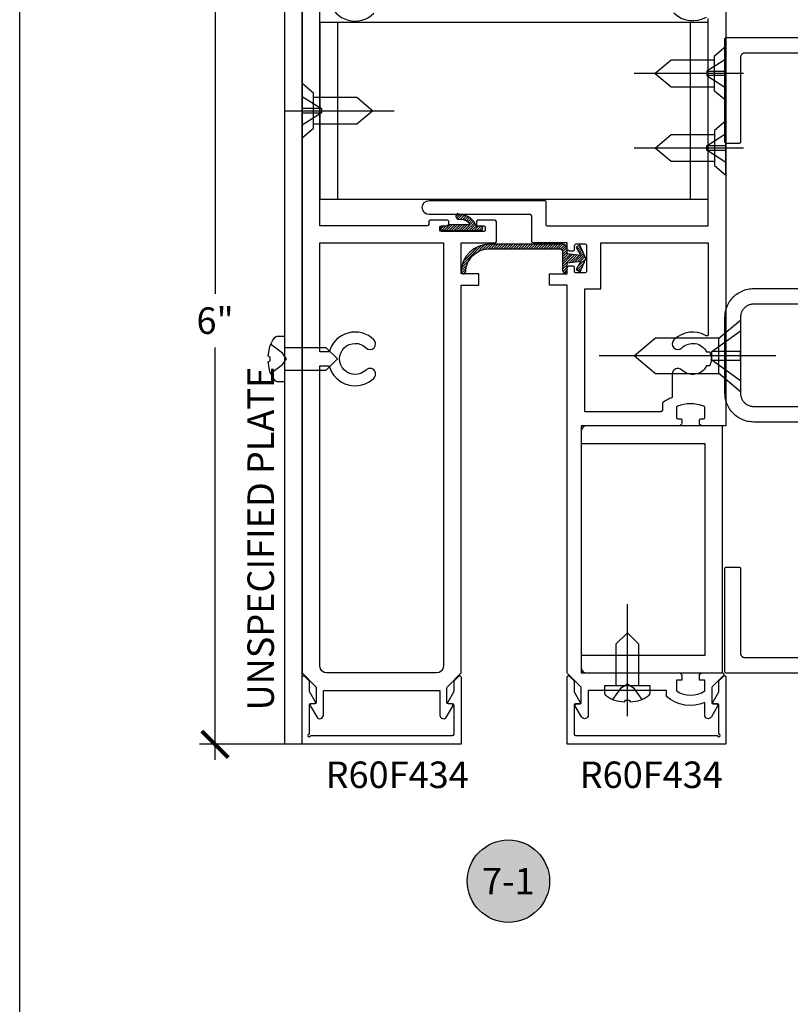
# Model space of a CAD drawing. Units: inches. Extents: x 0 to 108, y 0 to 43.
# Drawn here: x 76 to 81, y 27 to 34 of the extents above; entities that cross this region are included whole.
import ezdxf
from ezdxf.enums import TextEntityAlignment as Align

# ---------------------------------------------------------------- set-up
doc = ezdxf.new("R2010")
doc.units = ezdxf.units.IN
doc.header["$LTSCALE"] = 0.5
doc.header["$MEASUREMENT"] = 0
for name, color, linetype in [('Arcadia-Dim', 4, 'Continuous'), ('Arcadia-Profile', 5, 'Continuous'), ('Arcadia-Shade', 8, 'Continuous'), ('Arcadia-Symb', 7, 'Continuous'), ('Arcadia-Symb-Text', 3, 'Continuous'), ('Arcadia-Text', 3, 'Continuous')]:
    doc.layers.add(name, color=color, linetype=linetype)
doc.layers.add('Arcadia-mview', color=6, linetype='Continuous', plot=False)
doc.styles.get("Standard").update_dxf_attribs({"font": 'ARIALN.TTF'})
doc.dimstyles.new('Arcadia-2', dxfattribs={"dimscale": 2, "dimtxt": 0.0938, "dimasz": 0.0938, "dimexe": 0.0546, "dimexo": 0.0469, "dimgap": 0.0469, "dimtad": 0, "dimtih": 1, "dimdec": 4, "dimrnd": 0.0625, "dimzin": 3, "dimdsep": 46, "dimlunit": 4, "dimtxsty": 'Standard', "dimblk": 'ARCHTICK', "dimcen": 0.0469, "dimdle": 0.0546, "dimclrd": 256, "dimclre": 256, "dimclrt": 256, "dimadec": 0, "dimazin": 0, "dimtfac": 0.75, "dimtix": 1, "dimtmove": 2, "dimatfit": 3, "dimfxl": 1, "dimtolj": 1, "dimtzin": 3, "dimlwd": -3, "dimlwe": -3, "dimarcsym": 0})

# ---------------------------------------------------------------- blocks, each defined once
blk = doc.blocks.new('10-4')
at = {"layer": 'Arcadia-Profile', "lineweight": -3}
for points in [[(0.08100000000000307, 0.1244181034482761), (0.08100000000000307, -0.1244181034482743), (0, -0.192499999999999), (0, 0.1925000000000008), (0.08100000000000307, 0.1244181034482761)], [(0, -0.1020000000000003), (0.1359999999999957, -0.01560000000000095), (0.1359999999999957, 0.01560000000000095), (0, 0.1020000000000003)], [(0.1359999999999957, -0.01560000000000095), (0, -0.01560000000000095), (0, 0.01560000000000095), (0.1359999999999957, 0.01560000000000095)]]:
    blk.add_lwpolyline(points, dxfattribs=at)
blk = doc.blocks.new('A$C6B71307B')
at = {"layer": 'Arcadia-Profile'}
blk.add_line((-0.125, 0), (0.6508969552804729, -1.77635683940025e-15), dxfattribs=at)
blk.add_lwpolyline([(0.08100000000000307, -0.09499999999999886), (0.3867834087035504, -0.09499999999999886), (0.5, 0), (0.3867834087035504, 0.09499999999999886), (0.08100000000000307, 0.09499999999999886)], dxfattribs=at)
blk.add_blockref('10-4', (0, 0), dxfattribs=at)
blk = doc.blocks.new('A$C63F043BA')
at = {"layer": 'Arcadia-Profile'}
blk.add_line((-0.125, 0), (0.6508969552804729, -1.77635683940025e-15), dxfattribs=at)
blk.add_lwpolyline([(0.08100000000000307, -0.09499999999999886), (0.3867834087035504, -0.09499999999999886), (0.5, 0), (0.3867834087035504, 0.09499999999999886), (0.08100000000000307, 0.09499999999999886)], dxfattribs=at)
blk.add_blockref('10-4', (0, 0), dxfattribs=at)
blk = doc.blocks.new('Keynote')
at = {"layer": 'Arcadia-Symb', "lineweight": -3}
h = blk.add_hatch(color=8, dxfattribs=at)
h.dxf.hatch_style = 1
edge = h.paths.add_edge_path()
edge.add_arc((0, 0), 0.1458, 0, 360)
at = {"layer": 'Defpoints', "lineweight": -3}
blk.add_circle((0, 0), 0.1458, dxfattribs=at)
at = {"layer": 'Arcadia-Symb-Text'}
blk.add_attdef('KEYNOTE_BUBBLE', text='', height=0.09375, dxfattribs=at).set_placement((0, 0), align=Align.MIDDLE_CENTER)
blk = doc.blocks.new('_ArchTick')
at = {"color": 0, "linetype": 'ByBlock', "lineweight": -3, "const_width": 0.15}
blk.add_lwpolyline([(-0.5, -0.5), (0.5, 0.5)], dxfattribs=at)
blk = doc.blocks.new('*D77')
at = {"layer": 'Arcadia-Dim', "lineweight": -3, "transparency": 16777216}
for p, q in [((77.38309146951629, 34.67636450835853), (77.38309146951627, 31.75674800085512)), ((77.90577667442248, 34.56716450835853), (77.27389146951629, 34.56716450835853)), ((77.38309146951627, 28.45796450835853), (77.38309146951627, 31.37758101586194)), ((77.90577667442248, 28.56716450835853), (77.27389146951627, 28.56716450835853))]:
    blk.add_line(p, q, dxfattribs=at)
at = {"layer": 'Defpoints', "color": 0, "lineweight": -3, "transparency": 16777216}
for p in [(77.99957667442249, 34.56716450835853), (77.38309146951627, 28.56716450835853), (77.99957667442249, 28.56716450835853)]:
    blk.add_point(p, dxfattribs=at)
at = {"layer": 'Arcadia-Dim', "lineweight": -3, "transparency": 16777216, "xscale": 0.1876, "yscale": 0.1876, "zscale": 0.1876}
for p, rotation in [((77.38309146951629, 34.56716450835853), 90), ((77.38309146951627, 28.56716450835853), 270)]:
    blk.add_blockref('_ArchTick', p, dxfattribs=dict(at, rotation=rotation))
at = {"layer": 'Arcadia-Dim', "transparency": 16777216, "insert": (77.38309146951627, 31.56716450835854), "char_height": 0.1876, "attachment_point": 5}
blk.add_mtext('\\A1;6"', dxfattribs=at)
blk = doc.blocks.new('09-c-x')
at = {"layer": 'Arcadia-Profile', "lineweight": -3}
blk.add_line((-0.2499999999999964, 0), (1.000000000000004, 0), dxfattribs=at)
for points in [[(0.1529999999999951, 0.125), (0.1529999999999951, -0.125), (3.552713678800501e-15, -0.2534999999999989), (3.552713678800501e-15, 0.2534999999999989), (0.1529999999999951, 0.125)], [(3.552713678800501e-15, 0.1775000000000002), (0.2040000000000006, 0.03049999999999997), (0.2040000000000006, -0.03049999999999997), (3.552713678800501e-15, -0.1775000000000002)], [(0.1529999999999951, -0.125), (0.6010308009257308, -0.125), (0.7500000000000036, 0), (0.6010308009257166, 0.125), (0.1529999999999951, 0.125)], [(0.2040000000000006, 0.03049999999999997), (0, 0.03049999999999997), (0, -0.03049999999999997), (0.2040000000000006, -0.03049999999999997)]]:
    blk.add_lwpolyline(points, dxfattribs=at)

msp = doc.modelspace()

# ---------------------------------------------------------------- hatches: boundary and pattern name
at = {"layer": 'Arcadia-Shade', "lineweight": -3}
h = msp.add_hatch(dxfattribs=at)
h.set_pattern_fill('ANSI31', color=256, scale=0.1)
h.set_pattern_definition([(45, (-109.5522565840786, -506.1222433706145), (-0.008838834764831844, 0.008838834764831846), [])])
edge = h.paths.add_edge_path()
edge.add_line((79.01852076985813, 34.3656802803967), (78.99352076985792, 34.36568028039727))
edge.add_arc((78.99352076985838, 34.38068028039726), 0.01499999999998636, 89.99999999826298, 269.999999998263, ccw=False)
edge.add_line((78.99352076985883, 34.39568028039713), (79.26352076985904, 34.39568028039065))
edge.add_arc((79.26352076985859, 34.38068028039066), 0.01499999999998636, 269.999999998263, 449.999999998263, ccw=False)
edge.add_line((79.26352076985813, 34.36568028039079), (79.24754150553144, 34.36568028039113))
edge.add_arc((79.24754150553088, 34.34068028039104), 0.02500000000009095, 449.9999999986973, 524.9999999987606)
edge.add_arc((79.12071701380367, 34.3996966334492), 0.1153408046817027, 265.1545757656366, 332.8983478389351, ccw=False)
edge.add_arc((79.10101612198466, 34.28568028039462), 0.01000000000001188, 221.0928110595932, 354.765930825369, ccw=False)
edge.add_arc((79.11051448195377, 34.2939641294368), 0.02260321375903474, 97.3779595446498, 221.0928110595964, ccw=False)
edge.add_arc((79.12071701377201, 34.39969663343953), 0.0843408046674277, 261.0610067013305, 313.3975239124069)
edge.add_arc((79.17179331788819, 34.34568028039297), 0.009999999999858974, 313.3975238923396, 449.9999999988601)
edge.add_line((79.17179331788839, 34.35568028039285), (79.03584127793351, 34.35568028039614))
edge.add_line((79.03584127793351, 34.35568028039614), (79.01852076985813, 34.3656802803967))
edge = h.paths.add_edge_path()
edge.add_line((79.0185207698587, 32.23479110078034), (78.99352076985838, 32.23479110078034))
edge.add_arc((78.99352076985838, 32.21979110078047), 0.01499999999987267, 450, 630)
edge.add_line((78.99352076985838, 32.20479110078048), (79.26352076985859, 32.20479110077946))
edge.add_arc((79.26352076985859, 32.21979110077945), 0.01499999999998636, 270, 450)
edge.add_line((79.26352076985859, 32.23479110077943), (79.2475415055319, 32.23479110077943))
edge.add_arc((79.24754150553213, 32.25979110077952), 0.02500000000009095, 194.9999999996619, 269.9999999994789, ccw=False)
edge.add_arc((79.12071701380319, 32.20077474772478), 0.1153408046819019, 387.1016521594917, 454.8454242328108)
edge.add_arc((79.10101612198724, 32.31479110077993), 0.01000000000002982, 365.2340691739675, 498.9071889383989)
edge.add_arc((79.11051448195616, 32.30650725173763), 0.0226032137590766, 498.9071889389666, 622.6220404539212)
edge.add_arc((79.12071701377153, 32.20077474773467), 0.0843408046672946, 406.60247608599747, 458.9389932971005, ccw=False)
edge.add_arc((79.17179331788918, 32.25479110077953), 0.00999999999995661, 270, 406.6024761070688, ccw=False)
edge.add_line((79.17179331788918, 32.24479110077976), (79.0358412779342, 32.24479110078033))
edge.add_line((79.0358412779342, 32.24479110078033), (79.0185207698587, 32.23479110078034))
edge = h.paths.add_edge_path()
edge.add_arc((79.82594679922465, 32.05414757801083), 0.01999999999998181, 360, 450, ccw=False)
edge.add_line((79.84594679922463, 32.05414757801083), (79.84594679922463, 31.92168028039413))
edge.add_arc((79.86194679922471, 31.92168028039413), 0.0160000000000764, 540, 720)
edge.add_line((79.87794679922479, 31.92168028039413), (79.87794679922479, 31.97401610607625))
edge.add_line((79.87794679922479, 31.97401610607625), (79.97480779922796, 31.98544644622285))
edge.add_line((79.97480779922796, 31.98544644622285), (79.94204579737323, 31.92798187142313))
edge.add_line((79.94204579737323, 31.92798187142313), (79.96984517259023, 31.91213274723492))
edge.add_line((79.96984517259023, 31.91213274723492), (80.01023372097563, 32.00591392920245))
edge.add_line((80.01023372097563, 32.00591392920245), (79.96973321953408, 32.10013271390125))
edge.add_line((79.96973321953408, 32.10013271390125), (79.94195274017727, 32.08425049218266))
edge.add_line((79.94195274017727, 32.08425049218266), (79.97478315851583, 32.02682497734696))
edge.add_line((79.97478315851583, 32.02682497734696), (79.87794679922479, 32.03813548886018))
edge.add_line((79.87794679922479, 32.03813548886018), (79.87794679922479, 32.07414757801081))
edge.add_arc((79.84594679922469, 32.07414757801081), 0.03200000000009595, 360, 450.0000000001017)
edge.add_line((79.84594679922463, 32.10614757801085), (79.32816452424856, 32.10614757801085))
edge.add_arc((79.32816452424862, 31.90568028039417), 0.200467297616683, 450.0000000000162, 538.1360635393598)
edge.add_arc((79.14379483072491, 31.91168028039414), 0.01599999999997759, 538.1360635394784, 718.1360635394783)
edge.add_arc((79.32816452424854, 31.90568028039417), 0.1684672976166829, 449.99999999999034, 538.1360635393364, ccw=False)
edge.add_line((79.32816452424856, 32.07414757801081), (79.82594679922465, 32.07414757801081))

# ---------------------------------------------------------------- linework, layer by layer
at = {"layer": 'Arcadia-mview', "lineweight": -3}
msp.add_lwpolyline([(76, 37.31832558586399), (108, 37.31832558586399), (108, 0), (76, 0)], close=True, dxfattribs=at)
at = {"layer": 'Arcadia-Profile'}
for p, q in [((78.24961359051821, 33.67805697653995), (78.24961359051821, 32.42805697653995)), ((80.74961359051821, 32.42805697653995), (80.74961359051821, 33.67805697653995)), ((80.30162396212899, 28.7661401004496), (80.30162396212899, 29.55946802833392))]:
    msp.add_line(p, q, dxfattribs=at)
for points in [[(77.87457667442249, 28.57077445990416), (77.99957667442249, 28.57077445990416), (77.99957667442249, 34.95443740482852), (77.87457667442249, 34.95443740482852)], [(80.87461359051821, 32.42805697653995), (80.87461359051821, 33.67805697653995), (78.12461359051821, 33.67805697653995), (78.12461359051821, 32.42805697653995)], [(79.97459513247048, 29.1971811548172), (79.97459513247048, 29.0721811548172), (80.97459513247048, 29.0721811548172), (80.97459513247048, 30.8221811548172), (79.97459513247048, 30.8221811548172), (79.97459513247048, 30.6971811548172), (80.84959513247048, 30.6971811548172), (80.84959513247048, 29.1971811548172)]]:
    msp.add_lwpolyline(points, close=True, dxfattribs=at)
for points in [[(77.99957667442249, 34.56716450835853), (77.99957667442249, 29.07218115481732), (78.09664774223432, 28.97511008700539, -0.1989123673800008), (78.0995766744224, 28.96803901919355), (78.0995766744224, 28.86342068777384, -0.414213562373095), (78.08957667442263, 28.85342068777385), (78.06689718249817, 28.85342068777387, 0.57735026919151), (78.05823692846042, 28.83842068777375), (78.10292603932787, 28.76101687720615, 0.7673269879786018), (78.14957667442258, 28.77351687720619), (78.14957667442371, 28.94718115481732), (78.97459513247048, 28.94718115481732), (78.97459513247047, 28.77351687720619, 0.7673269879776986), (79.02124576756495, 28.76101687720615), (79.06593487843259, 28.83842068777376, 0.5773502691905966), (79.05727462439444, 28.85342068777385), (79.03459513247043, 28.85342068777385, -0.4142135623730951), (79.02459513247021, 28.86342068777384), (79.02459513247021, 28.96803901919355, -0.1989123673800165), (79.02752406465851, 28.97511008700536), (79.12459513247035, 29.07218115481732), (79.12459513247012, 31.81716450835853), (79.24959513247012, 31.81716450835853), (79.24959513247012, 31.89716450835846), (79.12459513247012, 31.89716450835846), (79.12459513247012, 32.11763180597524), (79.36459513247036, 32.11763180597524, 0.414213562373095), (79.37459513247012, 32.12763180597523), (79.37459513247012, 32.26763180597521, 0.414213562373095), (79.36459513247036, 32.2776318059752), (79.24257667442242, 32.2776318059752, 0.414213562373095), (79.23257667442243, 32.26763180597521), (79.23257667442243, 32.24763180597523, 0.414213562373095), (79.24257667442242, 32.23763180597524), (79.28507667442244, 32.23763180597524, -0.414213562373095), (79.29507667442243, 32.22763180597525), (79.29507667442243, 32.20763180597527, -0.414213562373095), (79.28507667442244, 32.19763180597528), (78.98507667442226, 32.19763180597528, -0.414213562373095), (78.9750766744225, 32.20763180597527), (78.9750766744225, 32.22763180597525, -0.4142135623730949), (78.98507667442226, 32.23763180597524), (79.02757667442228, 32.23763180597524, 0.414213562373095), (79.0375766744225, 32.24763180597523), (79.0375766744225, 32.26763180597521, 0.414213562373095), (79.02757667442228, 32.2776318059752), (78.90555821637457, 32.2776318059752, 0.414213562373095), (78.89555821637458, 32.26763180597521), (78.89555821637458, 32.24763180597523, -0.414213562373095), (78.88555821637459, 32.23763180597524), (78.12457667442249, 32.23763180597524), (78.12457667442249, 33.82836677672657)], [(80.99961359051821, 34.56716450835853), (80.99961359051821, 30.82221719885757), (80.83161359051832, 30.82221719885752, -0.4142135623722626), (80.8116135905181, 30.84221719885755), (80.81161359051833, 30.86221719885754, -0.414213562373095), (80.82161359051833, 30.87221719885753), (80.83961359051835, 30.87221719885753, 0.414213562373095), (80.84961359051812, 30.88221719885752), (80.84961359051809, 30.95267422375042, 0.3172348607872631), (80.84296755242052, 30.96209499545755, 0.1726997234129921), (80.6562596286159, 30.9620949954575, 0.3172348607872632), (80.6496135905183, 30.95267422375042), (80.6496135905183, 30.88221719885752, 0.414213562373095), (80.65961359051829, 30.87221719885753), (80.67761359051809, 30.87221719885753, -0.414213562373095), (80.68761359051831, 30.86221719885754), (80.68761359051828, 30.84221719885755, -0.4142135623726788), (80.66761359051833, 30.82221719885757), (80.01459513247042, 30.82221719885749, 0.4142135623728869), (79.97459513247048, 30.7822171988575), (79.97459513247045, 29.11218115481728, 0.4142135623728869), (80.01459513247045, 29.0721811548172), (80.66661359051812, 29.07218115481725, -0.4142135623722626), (80.68661359051833, 29.05218115481722), (80.68661359051833, 29.02218115481725), (80.6491135905182, 29.02218115481725), (80.64911359051818, 28.94498316488016, 0.2880201006294472), (80.84911359051824, 28.94498316488017), (80.84911359051824, 29.02218115481725), (80.81161359051833, 29.02218115481725), (80.8116135905183, 29.05218115481722, -0.4142135623726789), (80.83161359051832, 29.0721811548172), (80.97547145489457, 29.07218115481722, -0.6681786379181465), (80.98254252270652, 29.0551100870054), (80.90254252270631, 28.97511008700541, 0.198912367378434), (80.8996135905183, 28.96803901919355), (80.89961359051829, 28.86342068777384, 0.4142135623760086), (80.90961359051829, 28.85342068777373), (80.93229308244253, 28.85342068777372, -0.5773502691849466), (80.94095333648028, 28.83842068777386), (80.89626422561284, 28.76101687720613, -0.7673269879802789), (80.84961359051812, 28.77351687720608), (80.84961359051763, 28.86222299727729, -0.2827075233568001), (80.57865279178776, 28.90521604205588), (80.57865279178776, 28.94718115481732), (80.02459513247044, 28.94718115481732), (80.02459513247042, 28.77351687720608, -0.7673269879767955), (79.97794449737574, 28.76101687720615), (79.93325538650824, 28.83842068777383, -0.5773502691868411), (79.94191564054626, 28.85342068777385), (79.96459513247048, 28.85342068777372, 0.4142135623760086), (79.97459513247048, 28.86342068777384), (79.97459513247045, 28.96803901919355, 0.1989123673793149), (79.97166620028219, 28.97511008700536), (79.8775240646584, 29.06925222262914, -0.1989123673810458), (79.87459513247035, 29.07632329044105), (79.87459513247057, 31.81716450835853), (79.74959513247057, 31.81716450835853), (79.74959513247035, 31.89716450835846), (79.87459513247035, 31.89716450835846), (79.87459513247035, 31.93539815716696, -0.414213562373095), (79.89459513247033, 31.95539815716694), (79.91459513247031, 31.95539815716694, -0.414213562373095), (79.9245951324703, 31.94539815716695), (79.92459513247029, 31.91739815716693, 0.4142135623726788), (79.93459513247029, 31.90739815716694), (80.0050521573632, 31.90739815716699, 0.317234860785487), (80.01447292907022, 31.91404419526458), (80.01447292907021, 32.10075211906912, 0.3172348607908611), (80.0050521573632, 32.10739815716687), (79.9345951324703, 32.10739815716695, 0.2619716589660699), (79.9245951324703, 32.087398157167), (79.9245951324703, 32.06939815716697, -0.414213562373095), (79.91459513247031, 32.05939815716698), (79.89459513247031, 32.05939815716699, -0.4142135623733031), (79.87459513247035, 32.07939815716696), (79.87459513247035, 32.11763180597524), (79.63459513247034, 32.11763180597524, -0.414213562373095), (79.62459513247035, 32.12763180597523), (79.62459513247035, 32.30763180597529, 0.414213562373095), (79.61459513247036, 32.31763180597528), (78.89957667442258, 32.31763180597522, -0.9999999999999999), (78.89957667442258, 32.41763180597519), (79.71457667442263, 32.4176318059753, -0.4142135623764248), (79.7245766744224, 32.4076318059752), (79.7245766744224, 32.24763180597523, 0.4142135623730951), (79.73457667442261, 32.23763180597524), (80.87461359051821, 32.23763180597524), (80.87461359051821, 33.70516169597005, 0.5773502691894292)], [(78.19127364662444, 33.82836677672634, 0.5731485678867673), (78.50782980541261, 33.74292821840136, 1.000000000001503)], [(80.85961359051831, 33.71382195000782, -0.3371881663438446), (80.63136045952811, 33.74292821840132, -0.9999999999990034)]]:
    msp.add_lwpolyline(points, format="xyb", dxfattribs=at)
for points in [[(81.85170379051823, 33.4616917200172), (81.13370379051821, 33.4616917200172), (81.13208139051824, 33.46164972001731), (81.13046339051823, 33.46152172001729), (81.12885429051823, 33.46130972001725), (81.12725849051822, 33.4610147200172), (81.12568039051823, 33.46063572001725), (81.12412429051824, 33.46017472001728), (81.1225943905182, 33.45963272001728), (81.1210949905182, 33.45901172001726), (81.11963009051823, 33.4583127200172), (81.11820379051824, 33.45753872001734), (81.11681999051822, 33.45669072001721), (81.11548249051822, 33.45577172001725), (81.1141948905182, 33.45478372001725), (81.11296079051823, 33.4537287200173), (81.11178349051823, 33.45261172001727), (81.11066629051822, 33.45143472001729), (81.10961229051821, 33.45020072001722), (81.10862429051821, 33.44891272001729), (81.10770499051822, 33.44757572001726), (81.10685699051822, 33.44619172001723), (81.10608259051821, 33.4447657200173), (81.10538389051823, 33.44330072001725), (81.10476279051824, 33.44180072001728), (81.10422099051823, 33.44027172001728), (81.10376009051822, 33.43871472001734), (81.10338119051823, 33.43713672001724), (81.10308549051823, 33.43554072001729), (81.10287359051821, 33.43393172001726), (81.10274629051821, 33.43231372001725), (81.1027037905182, 33.43069172001725), (81.1027037905182, 32.83169172001732), (81.10269009051822, 32.83116872001727), (81.10264899051822, 32.83064672001734), (81.10258069051821, 32.83012772001729), (81.10248529051822, 32.82961272001722), (81.10236309051822, 32.82910372001726), (81.10221439051821, 32.82860172001728), (81.10203959051822, 32.82810772001727), (81.10183929051823, 32.82762472001724), (81.10161389051822, 32.8271517200173), (81.10136409051822, 32.82669172001721), (81.10109049051823, 32.8262457200172), (81.10079399051824, 32.82581372001727), (81.1004752905182, 32.82539872001729), (81.10013519051822, 32.82500072001727), (81.09977489051823, 32.82462072001732), (81.09939509051821, 32.82426072001732), (81.09899699051823, 32.82392072001727), (81.09858169051822, 32.82360172001728), (81.09815019051823, 32.82330472001723), (81.09770379051821, 32.82303172001735), (81.09724369051821, 32.8227817200173), (81.09677119051821, 32.8225567200173), (81.09628749051822, 32.82235572001724), (81.09579399051822, 32.82218072001734), (81.0952919905182, 32.82203272001726), (81.09478289051822, 32.82191072001734), (81.09426809051823, 32.82181472001736), (81.0937490905182, 32.8217467200173), (81.09322719051823, 32.82170572001729), (81.09270379051821, 32.82169172001733), (81.00270379051824, 32.82169172001733), (81.00218039051822, 32.82170572001729), (81.00165849051822, 32.8217467200173), (81.00113949051823, 32.82181472001736), (81.00062469051824, 32.82191072001734), (81.00011559051822, 32.82203272001726), (80.99961359051821, 32.82218072001734), (80.9991200905182, 32.82235572001724), (80.99863639051821, 32.8225567200173), (80.99816389051821, 32.8227817200173), (80.99770379051822, 32.82303172001735), (80.9972573905182, 32.82330472001723), (80.99682589051821, 32.82360172001728), (80.99641059051822, 32.82392072001727), (80.99601249051824, 32.82426072001732), (80.99563269051822, 32.82462072001732), (80.99527239051821, 32.82500072001727), (80.99493229051822, 32.82539872001729), (80.99461359051821, 32.82581372001727), (80.99431709051822, 32.8262457200172), (80.99404349051821, 32.82669172001721), (80.9937936905182, 32.8271517200173), (80.99356829051823, 32.82762472001724), (80.99336799051821, 32.82810772001727), (80.99319319051824, 32.82860172001728), (80.99304449051823, 32.82910372001726), (80.99292229051821, 32.82961272001722), (80.99282689051822, 32.83012772001729), (80.99275859051824, 32.83064672001734), (80.9927174905182, 32.83116872001727), (80.99270379051822, 32.83169172001732), (80.99270379051822, 33.56169172001734), (80.9927174905182, 33.56221472001727), (80.99275859051824, 33.56273672001731), (80.99282689051822, 33.56325572001725), (80.99292229051821, 33.5637707200172), (80.99304449051823, 33.56427972001728), (80.99319319051824, 33.56478172001727), (80.99336799051821, 33.56527572001727), (80.99356829051823, 33.5657587200173), (80.9937936905182, 33.56623172001724), (80.99404349051821, 33.56669172001722), (80.99431709051822, 33.56713772001723), (80.99461359051821, 33.56756972001727), (80.99493229051822, 33.56798472001725), (80.99527239051821, 33.56838272001727), (80.99563269051822, 33.56876272001733), (80.99601249051824, 33.56912272001733), (80.99641059051822, 33.56946272001727), (80.99682589051821, 33.56978172001726), (80.9972573905182, 33.57007872001731), (80.99770379051822, 33.5703517200173), (80.99816389051821, 33.57060172001735), (80.99863639051821, 33.57082672001735), (80.9991200905182, 33.5710277200173), (80.99961359051821, 33.57120272001731), (81.00011559051822, 33.57135072001728), (81.00062469051824, 33.57147272001731), (81.00113949051823, 33.5715687200173), (81.00165849051822, 33.57163672001735), (81.00218039051822, 33.57167772001725), (81.00270379051824, 33.57169172001733), (81.9827037905182, 33.57169172001733)], [(81.70070379051822, 30.84919172001725), (81.1967037905182, 30.84919172001725), (81.18602729051821, 30.84947172001722), (81.17537999051822, 30.85030972001726), (81.1647911905182, 30.85170372001727), (81.15428979051822, 30.85364972001736), (81.14390469051824, 30.85614272001732), (81.13366429051823, 30.85917572001728), (81.12359669051824, 30.86274172001725), (81.11372949051821, 30.86682872001728), (81.10408969051821, 30.87142672001727), (81.09470379051822, 30.87652272001725), (81.08559739051822, 30.88210272001726), (81.0767955905182, 30.88815272001722), (81.06832239051823, 30.89465372001729), (81.06020119051823, 30.90158972001728), (81.05245399051822, 30.90894172001725), (81.04510229051823, 30.91668872001725), (81.03816599051822, 30.92481072001721), (81.03166429051822, 30.9332837200173), (81.02561499051822, 30.94208572001736), (81.02003459051821, 30.95119172001733), (81.0149384905182, 30.96057772001728), (81.01034049051822, 30.97021772001727), (81.00625339051822, 30.98008472001726), (81.00268829051822, 30.99015272001731), (80.99965489051823, 31.00039272001726), (80.99716169051823, 31.0107777200173), (80.99521539051824, 31.02127872001728), (80.99382129051821, 31.03186772001726), (80.99298339051822, 31.04251472001721), (80.99270379051822, 31.0531917200172), (80.99270379051822, 31.32169172001733), (80.99270379051822, 31.59019172001723), (80.99298339051822, 31.60086872001722), (80.99382129051821, 31.61151572001728), (80.99521539051824, 31.62210472001726), (80.99716169051823, 31.63260572001724), (80.99965489051823, 31.64299072001728), (81.00268829051822, 31.65323072001735), (81.00625339051822, 31.66329872001728), (81.01034049051822, 31.67316572001727), (81.0149384905182, 31.68280572001726), (81.02003459051821, 31.69219172001732), (81.02561499051822, 31.70129772001729), (81.03166429051822, 31.71009972001735), (81.03816599051822, 31.71857272001722), (81.04510229051823, 31.72669472001729), (81.05245399051822, 31.73444172001729), (81.06020119051823, 31.74179372001726), (81.06832239051823, 31.74872972001725), (81.0767955905182, 31.75523072001721), (81.08559739051822, 31.76128072001728), (81.09470379051822, 31.76686072001729), (81.10408969051821, 31.77195672001727), (81.11372949051821, 31.77655472001726), (81.12359669051824, 31.78064172001729), (81.13366429051823, 31.78420772001726), (81.14390469051824, 31.78724072001734), (81.15428979051822, 31.7897337200173), (81.1647911905182, 31.79167972001727), (81.17537999051822, 31.79307372001728), (81.18602729051821, 31.79391172001721), (81.1967037905182, 31.7941917200173), (81.70070379051822, 31.7941917200173)], [(81.70070379051822, 31.68419172001728), (81.1967037905182, 31.68419172001728), (81.1917841905182, 31.68406272001727), (81.18687809051823, 31.68367672001733), (81.18199899051822, 31.68303472001725), (81.17716009051821, 31.68213772001724), (81.17237479051823, 31.6809887200173), (81.16765619051822, 31.6795907200173), (81.16301719051822, 31.67794872001724), (81.15847059051822, 31.67606472001722), (81.1540286905182, 31.67394672001734), (81.14970379051823, 31.67159772001725), (81.14550769051823, 31.66902672001726), (81.14145199051822, 31.66623972001736), (81.1375476905182, 31.66324372001731), (81.13380549051823, 31.6600477200173), (81.13023579051821, 31.65665972001722), (81.12684819051822, 31.65308972001725), (81.12365209051822, 31.64934772001726), (81.12065619051822, 31.64544372001734), (81.11786879051823, 31.64138772001735), (81.11529739051821, 31.63719172001726), (81.11294919051824, 31.63286672001726), (81.11083049051823, 31.62842472001722), (81.10894719051822, 31.62387872001733), (81.10730449051823, 31.61923972001733), (81.10590679051822, 31.61452072001731), (81.10475789051821, 31.60973572001723), (81.10386109051822, 31.60489672001728), (81.10321869051822, 31.60001772001721), (81.10283259051823, 31.59511172001731), (81.1027037905182, 31.59019172001723), (81.1027037905182, 31.32169172001733), (81.1027037905182, 31.0531917200172), (81.10283259051823, 31.04827172001734), (81.10321869051822, 31.04336572001722), (81.10386109051822, 31.03848672001726), (81.10475789051821, 31.0336477200172), (81.10590679051822, 31.02886272001734), (81.10730449051823, 31.02414372001732), (81.10894719051822, 31.01950472001732), (81.11083049051823, 31.0149587200172), (81.11294919051824, 31.01051672001728), (81.11529739051821, 31.00619172001728), (81.11786879051823, 31.00199572001731), (81.12065619051822, 30.99793972001731), (81.12365209051822, 30.99403572001728), (81.12684819051822, 30.99029372001729), (81.13023579051821, 30.98672372001721), (81.13380549051823, 30.98333572001735), (81.1375476905182, 30.98013972001723), (81.14145199051822, 30.9771437200173), (81.14550769051823, 30.97435672001728), (81.14970379051823, 30.97178572001729), (81.1540286905182, 30.96943672001731), (81.15847059051822, 30.9673187200172), (81.16301719051822, 30.9654347200173), (81.16765619051822, 30.96379272001724), (81.17237479051823, 30.96239472001736), (81.17716009051821, 30.9612457200173), (81.18199899051822, 30.96034872001729), (81.18687809051823, 30.95970672001732), (81.1917841905182, 30.95932072001727), (81.1967037905182, 30.95919172001726), (81.70070379051822, 30.95919172001726)], [(77.7760749183904, 31.19235441790744), (77.86092919442245, 31.25545197790751), (77.88904525442246, 31.29585441790749), (77.86092919442245, 31.33625685790747), (77.7760749183904, 31.39935441790755)], [(77.87431997134883, 31.37785441790749), (78.16757667442249, 31.37785441790749), (78.24957667442249, 31.29585441790749), (78.16757667442249, 31.2138544179075), (77.87431997134883, 31.2138544179075)], [(81.9827037905182, 29.07169172001733), (81.00270379051824, 29.07169172001733), (81.00218039051822, 29.0717054246673), (81.00165849051822, 29.07174650106725), (81.00113949051823, 29.07181483661731), (81.00062469051824, 29.07191024401726), (81.00011559051822, 29.07203246171736), (80.99961359051821, 29.0721811548172), (80.9991200905182, 29.07235591571731), (80.99863639051821, 29.07255626541729), (80.99816389051821, 29.07278165501731), (80.99770379051822, 29.07303146601731), (80.9972573905182, 29.07330501401731), (80.99682589051821, 29.07360155001726), (80.99641059051822, 29.07392026001736), (80.99601249051824, 29.07426027201728), (80.99563269051822, 29.07462065201736), (80.99527239051821, 29.07500041401732), (80.99493229051822, 29.07539851601729), (80.99461359051821, 29.0758138670173), (80.99431709051822, 29.07624533001723), (80.99404349051821, 29.07669172001721), (80.9937936905182, 29.07715181501732), (80.99356829051823, 29.07762435401725), (80.99336799051821, 29.07810804101729), (80.99319319051824, 29.07860155001725), (80.99304449051823, 29.07910353001722), (80.99292229051821, 29.07961260301732), (80.99282689051822, 29.0801273750173), (80.99275859051824, 29.08064643501729), (80.9927174905182, 29.08116836001733), (80.99270379051822, 29.08169172001732), (80.99270379051822, 29.81169172001734), (80.9927174905182, 29.81221512001736), (80.99275859051824, 29.81273702001732), (80.99282689051822, 29.81325602001726), (80.99292229051821, 29.81377082001728), (80.99304449051823, 29.81427992001733), (80.99319319051824, 29.8147819200172), (80.99336799051821, 29.81527542001726), (80.99356829051823, 29.81575912001728), (80.9937936905182, 29.81623162001728), (80.99404349051821, 29.81669172001722), (80.99431709051822, 29.81713812001732), (80.99461359051821, 29.8175696200172), (80.99493229051822, 29.8179849200173), (80.99527239051821, 29.81838302001728), (80.99563269051822, 29.8187628200173), (80.99601249051824, 29.8191231200172), (80.99641059051822, 29.81946322001733), (80.99682589051821, 29.81978192001731), (80.9972573905182, 29.8200784200173), (80.99770379051822, 29.82035202001731), (80.99816389051821, 29.8206018200172), (80.99863639051821, 29.82082722001729), (80.9991200905182, 29.82102752001725), (80.99961359051821, 29.82120232001722), (81.00011559051822, 29.82135102001729), (81.00062469051824, 29.82147322001725), (81.00113949051823, 29.82156862001722), (81.00165849051822, 29.82163692001728), (81.00218039051822, 29.82167802001726), (81.00270379051824, 29.82169172001733), (81.09270379051821, 29.82169172001733), (81.09322719051823, 29.82167802001726), (81.0937490905182, 29.82163692001728), (81.09426809051823, 29.82156862001722), (81.09478289051822, 29.82147322001725), (81.0952919905182, 29.82135102001729), (81.09579399051822, 29.82120232001722), (81.09628749051822, 29.82102752001725), (81.09677119051821, 29.82082722001729), (81.09724369051821, 29.8206018200172), (81.09770379051821, 29.82035202001731), (81.09815019051823, 29.8200784200173), (81.09858169051822, 29.81978192001731), (81.09899699051823, 29.81946322001733), (81.09939509051821, 29.8191231200172), (81.09977489051823, 29.8187628200173), (81.10013519051822, 29.81838302001728), (81.1004752905182, 29.8179849200173), (81.10079399051824, 29.8175696200172), (81.10109049051823, 29.81713812001732), (81.10136409051822, 29.81669172001722), (81.10161389051822, 29.81623162001728), (81.10183929051823, 29.81575912001728), (81.10203959051822, 29.81527542001726), (81.10221439051821, 29.8147819200172), (81.10236309051822, 29.81427992001733), (81.10248529051822, 29.81377082001728), (81.10258069051821, 29.81325602001726), (81.10264899051822, 29.81273702001732), (81.10269009051822, 29.81221512001736), (81.1027037905182, 29.81169172001734), (81.1027037905182, 29.21269172001729), (81.10274629051821, 29.21106932001732), (81.10287359051821, 29.20945132001731), (81.10308549051823, 29.20784222001731), (81.10338119051823, 29.20624642001729), (81.10376009051822, 29.20466832001722), (81.10422099051823, 29.2031122200172), (81.10476279051824, 29.20158232001728), (81.10538389051823, 29.20008292001722), (81.10608259051821, 29.19861802001725), (81.10685699051822, 29.1971917200172), (81.10770499051822, 29.19580792001722), (81.10862429051821, 29.19447042001735), (81.10961229051821, 29.19318282001728), (81.11066629051822, 29.19194872001725), (81.11178349051823, 29.19077142001726), (81.11296079051823, 29.1896542200173), (81.1141948905182, 29.18860022001724), (81.11548249051822, 29.18761222001723), (81.11681999051822, 29.18669292001726), (81.11820379051824, 29.18584492001725), (81.11963009051823, 29.18507052001729), (81.1210949905182, 29.18437182001725), (81.1225943905182, 29.18375072001726), (81.12412429051824, 29.18320892001731), (81.12568039051823, 29.1827480200173), (81.12725849051822, 29.18236912001731), (81.12885429051823, 29.18207342001728), (81.13046339051823, 29.18186152001732), (81.13208139051824, 29.18173422001729), (81.13370379051821, 29.18169172001723), (81.85170379051823, 29.18169172001723)], [(80.38362396212898, 28.98188839737594), (80.38362396212898, 29.27514510044961), (80.30162396212899, 29.3571451004496), (80.21962396212899, 29.27514510044961), (80.21962396212899, 28.98188839737594)], [(80.19812396212905, 28.88364334441741), (80.261221522129, 28.96849762044957), (80.30162396212899, 28.99661368044957), (80.34202640212897, 28.96849762044957), (80.40512396212893, 28.88364334441741)]]:
    msp.add_lwpolyline(points, dxfattribs=at)
for points in [[(79.0185207698587, 32.23479110078034), (78.99352076985838, 32.23479110078034, 0.9999999999999999), (78.99352076985838, 32.20479110078048), (79.26352076985859, 32.20479110077946, 0.9999999999999999), (79.26352076985859, 32.23479110077943), (79.2475415055319, 32.23479110077943, -0.3394542588625287), (79.22339335987476, 32.25332062465208, 0.304508592084122), (79.1109744252941, 32.31570334814177, 0.6598363658753733), (79.09347966331052, 32.32136390768534, 0.5991684921398965), (79.1076119103218, 32.2840911782601, -0.2324153123744614), (79.17866387899267, 32.26205714441568, -0.6783401200730332), (79.17179331788918, 32.24479110077976), (79.0358412779342, 32.24479110078033)], [(78.45172322394289, 31.3742662148215, 0.9999999999984966), (78.50782980541287, 31.43129297622164, 0.5731485678873869), (78.19127364662398, 31.34585441789619), (78.12457667442249, 31.34585441789619), (78.12457667442249, 32.11763180597524), (78.99959513247012, 32.11763180597524), (78.99959513247012, 29.12218115481727, -0.414213562373095), (78.94959513247039, 29.07218115481732), (78.17457667442244, 29.07218115481743, -0.4142135623730846), (78.12457667442249, 29.12218115481738), (78.12457667442249, 31.24585441789594), (78.19127364662444, 31.24585441789572, 0.5731485678867673), (78.50782980541263, 31.16041585957075, 1.000000000001006), (78.45172322394288, 31.2174426209709, -2.386714204480689)], [(79.82259513247044, 32.07563180597532, -0.414213562373095), (79.84259513247042, 32.05563180597522), (79.84259513247042, 31.92316450835852, 0.9999999999999999), (79.87459513247057, 31.92316450835852), (79.87459513247057, 31.97550033404065), (79.97145613247375, 31.98693067418725), (79.93869413061901, 31.92946609938753), (79.96649350583601, 31.91361697519932), (80.00688205422142, 32.00739815716685), (79.96638155277986, 32.10161694186564), (79.93860107342306, 32.08573472014706), (79.97143149176162, 32.02830920531136), (79.87459513247057, 32.03961971682457), (79.87459513247057, 32.07563180597532, 0.414213562373095), (79.84259513247042, 32.10763180597525), (79.32481285749435, 32.10763180597525, 0.404716992951737), (79.12445162978287, 31.91368492580506, 1.000000000000029), (79.15643469815853, 31.91264409091201, -0.4047169929517239), (79.32481285749435, 32.07563180597532)], [(80.63136045952791, 31.43129297622158, 1.000000000000004), (80.68746704099766, 31.37426621482147, -0.5067711080900564), (80.86259318022957, 31.34585441789619), (80.88461359051843, 31.3458544178962, -0.1999999999998863), (80.88461359051843, 31.24585441789617), (80.86259318022957, 31.24585441789617, -0.506771108090067), (80.68746704099766, 31.21744262097087, 0.6652414566291521), (80.61941375026271, 31.18892924027085), (80.6194137502627, 31.0229696392305, 0.05718607467825922), (80.54961359051839, 30.98508006551339), (80.54961359051839, 30.93221719885747, -0.414213562372991), (80.53961359051817, 30.92221719885748), (79.99959513247035, 30.92221719885748), (79.99959513247035, 31.7926318059753), (80.11447292907013, 31.79263180597542), (80.11447292907036, 32.11763180597524), (80.87461359051821, 32.11763180597524), (80.8746135905182, 31.46905949865305, -0.5773502691878942), (80.85961359051831, 31.46039924461527, 0.3371881663440035)], [(77.75962433753938, 31.27535441790752), (77.77304525442247, 31.28238693790746), (77.77304525442247, 31.30932189790752), (77.75962433753938, 31.31635441790746), (77.76805523947536, 31.37045270533014, -0.1232237167236673), (77.79252814825878, 31.42836695338605), (77.80878523965981, 31.44997447993188, -0.2356662908558245), (77.82258225564152, 31.45685986790755), (77.87457667442249, 31.45685986790755), (77.87457667442249, 31.13484896790743), (77.82258225564152, 31.13484896790743, -0.2356662908558244), (77.80878523965981, 31.1417343558831), (77.79252814825878, 31.16334188242894, -0.1232237167237075), (77.76805523947547, 31.22125613048485)], [(78.05957667442243, 28.85342068777384, 0.4142135623764248), (78.04957667442267, 28.84342068777374), (78.04957667442267, 28.63966450835852, 2.414213562373095), (78.05957667442243, 28.62966450835853), (79.0645951324704, 28.62966450835853, 0.414213562373095), (79.07459513247039, 28.63966450835852), (79.07459513247036, 28.84342068777374, 0.4142135623755924), (79.0645951324704, 28.85342068777385), (79.04191564054616, 28.85342068777373, -0.5773502691915101), (79.03325538650842, 28.86842068777383), (79.07325538650835, 28.93770272007652, 0.1316524975901764), (79.07459513247039, 28.94270272007662), (79.07459513247036, 29.01216450835847, -0.1989123673814041), (79.07752406465869, 29.01923557617039), (79.10752406465843, 29.04923557617034, -0.6681786379177315), (79.12459513247057, 29.04216450835855), (79.12459513247057, 28.56716450835853), (77.99957667442249, 28.56716450835853), (77.99957667442247, 29.04216450835855, -0.6681786379148245), (78.0166477422344, 29.04923557617036), (78.04664774223436, 29.01923557617041, -0.1989123673814042), (78.04957667442267, 29.01216450835847), (78.04957667442265, 28.94270272007662, 0.1316524975901764), (78.05091642038468, 28.93770272007652), (78.09091642038462, 28.86842068777382, -0.5773502691915097), (78.0822561663469, 28.85342068777373)], [(80.93961359051826, 28.85342068777373), (80.9169340985938, 28.85342068777373, -0.57735026919151), (80.90827384455605, 28.86842068777383), (80.94827384455598, 28.93770272007652, 0.1316524975901764), (80.94961359051803, 28.94270272007662), (80.949613590518, 29.01216450835847, -0.1989123673814042), (80.95254252270632, 29.01923557617039), (80.98254252270632, 29.04923557617032, -0.6681786379148245), (80.99961359051821, 29.04216450835855), (80.99961359051821, 28.56716450835853), (79.87459513247012, 28.56716450835853), (79.8745951324701, 29.04216450835855, -0.6681786379177315), (79.89166620028226, 29.04923557617036), (79.92166620028199, 29.0192355761704, -0.1989123673814041), (79.9245951324703, 29.01216450835847), (79.92459513247029, 28.94270272007662, 0.1316524975901764), (79.92593487843232, 28.93770272007652), (79.96593487843225, 28.86842068777382, -0.5773502691915102), (79.95727462439453, 28.85342068777373), (79.93459513247026, 28.85342068777387, 0.4142135623755923), (79.9245951324703, 28.84342068777374), (79.9245951324703, 28.63966450835852, 0.414213562373095), (79.93459513247029, 28.62966450835853), (80.93961359051826, 28.62966450835853, 2.414213562373096), (80.94961359051803, 28.63966450835852), (80.94961359051803, 28.84342068777374, 0.4142135623764248)], [(80.2811239621289, 28.86719276356649), (80.28815648212907, 28.88061368044958), (80.3150914421289, 28.88061368044958), (80.32212396212907, 28.86719276356649), (80.37622224955163, 28.87562366550247, 0.1232237167236673), (80.43413649760754, 28.90009657428578), (80.45574402415326, 28.91635366568693, 0.2356662908558245), (80.46262941212893, 28.93015068166875), (80.46262941212893, 28.9821451004496), (80.14061851212904, 28.9821451004496), (80.14061851212904, 28.93015068166875, 0.2356662908558244), (80.14750390010471, 28.91635366568693), (80.16911142665043, 28.9000965742859, 0.1232237167237075), (80.22702567470634, 28.87562366550247)]]:
    msp.add_lwpolyline(points, format="xyb", close=True, dxfattribs=at)

# ---------------------------------------------------------------- block references
at = {"layer": 'Arcadia-Dim', "rotation": 180}
msp.add_blockref('A$C63F043BA', (80.99961359051844, 33.31716450835853), dxfattribs=at)
at = {"layer": 'Arcadia-Dim', "xscale": -1, "rotation": 180}
msp.add_blockref('A$C6B71307B', (77.99957667442476, 33.05305697653995), dxfattribs=at)
at = {"layer": 'Arcadia-Dim', "xscale": -1}
msp.add_blockref('A$C63F043BA', (80.99961359051844, 32.78894944472137), dxfattribs=at)
at = {"layer": 'Arcadia-Profile', "rotation": 180}
msp.add_blockref('09-c-x', (81.1027037905182, 31.31716450835853), dxfattribs=at)
at = {"layer": 'Arcadia-Text', "lineweight": -3, "xscale": 2, "yscale": 2, "zscale": 2}
msp.add_blockref('Keynote', (79.4593214471825, 27.59840348656422), dxfattribs=at).add_auto_attribs({'KEYNOTE_BUBBLE': '7-1'})

# ---------------------------------------------------------------- texts
at = {"layer": 'Arcadia-Text', "lineweight": -3}
msp.add_text('UNSPECIFIED PLATE', height=0.1875, rotation=90, dxfattribs=at).set_placement((77.79977611954354, 28.8074913733571))
for p in [(78.16527304472629, 28.25784357090862), (79.96417830157588, 28.25784357090862)]:
    msp.add_text('R60F434', height=0.1875, dxfattribs=at).set_placement(p)

# ---------------------------------------------------------------- dimensions: what is measured, and where the dimension line sits
at = {"layer": 'Arcadia-Dim'}
dim = msp.add_linear_dim(base=(77.38309146951627, 28.56716450835853), p1=(77.99957667442249, 34.56716450835853), p2=(77.99957667442249, 28.56716450835853), angle=90, dimstyle='Arcadia-2', dxfattribs=at)
dim.commit()
dim.dimension.update_dxf_attribs({"geometry": '*D77', "text_midpoint": (77.38309146951627, 31.56716450835854)})

doc.saveas('drawing.dxf')
